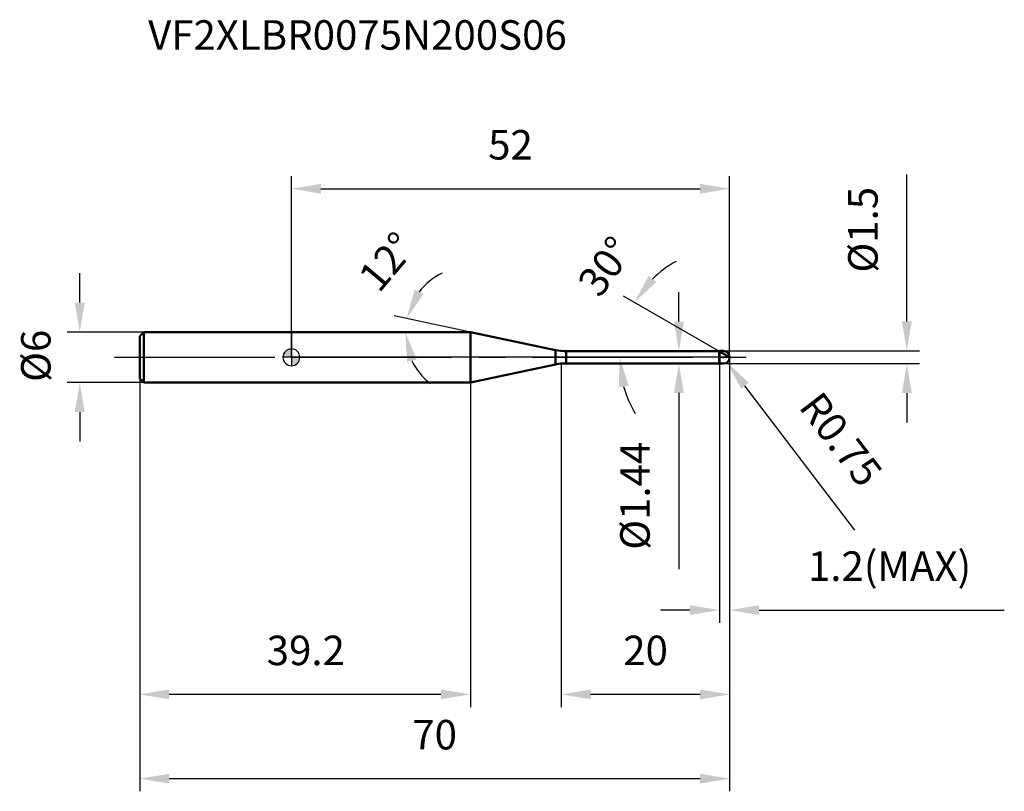
# Model space of a CAD drawing. Units: millimetres. Extents: x -32 to 85, y -52 to 40.
import ezdxf

# ---------------------------------------------------------------- set-up
doc = ezdxf.new("R2010")
doc.units = ezdxf.units.MM
doc.linetypes.add('CENTER2', pattern=[28.575, 19.05, -3.175, 3.175, -3.175])
for name, color, linetype, lineweight in [('1', 4, 'Continuous', 50), ('2', 7, 'Continuous', 25), ('4', 2, 'CENTER2', 25), ('cut', 1, 'Continuous', 25), ('nocut', 7, 'Continuous', 25), ('sk1', 4, 'Continuous', 50), ('sk2', 7, 'Continuous', 25), ('sk4', 2, 'CENTER2', 25), ('sk6', 5, 'Continuous', 35)]:
    doc.layers.add(name, color=color, linetype=linetype, lineweight=lineweight)
doc.layers.add('7', color=5, linetype='Continuous')
doc.styles.add('simplex', font='txt.shx', dxfattribs={"height": 3.5})
doc.styles.get("Standard").update_dxf_attribs({"font": 'txt.shx', "bigfont": '@extfont2.shx'})
doc.dimstyles.new('コピー - ISO-25', dxfattribs={"dimscale": 0, "dimtxt": 3.5, "dimasz": 3.5, "dimexe": 1.5, "dimexo": 0, "dimgap": 2.3, "dimtad": 1, "dimdsep": 46, "dimtxsty": 'simplex', "dimcen": 0.09, "dimclrd": 256, "dimclre": 256, "dimclrt": 256, "dimadec": 0, "dimazin": 0, "dimtfac": 1, "dimtofl": 0, "dimtmove": 0, "dimatfit": 3, "dimfxl": 1, "dimtolj": 1, "dimlwd": -1, "dimlwe": -1, "dimarcsym": 0})

# ---------------------------------------------------------------- blocks, each defined once
blk = doc.blocks.new('zero block')
h = blk.add_hatch(color=7)
h.paths.add_polyline_path([(0, 1, 0.414214), (-1, 0), (0, 0)])
h.paths.add_polyline_path([(1, 0), (0, 0), (0, -1, 0.414214)])
at = {"color": 7, "ltscale": 0.2}
for p, q in [((-1, 0), (1, 0)), ((0, -1), (0, 1))]:
    blk.add_line(p, q, dxfattribs=at)
for start, end in [(90, 180), (180, 270), (0, 90), (270, 0)]:
    blk.add_arc((0, 0), 1, start, end, dxfattribs=at)
blk = doc.blocks.new('*D3053')
at = {"layer": '2'}
for p, q in [((52, 0), (52, -41.5)), ((32, -0.75), (32, -41.5)), ((48.5, -40), (35.5, -40))]:
    blk.add_line(p, q, dxfattribs=at)
for points in [[(35.5, -39.42), (35.5, -40.58), (32, -40)], [(48.5, -40.58), (48.5, -39.42), (52, -40)]]:
    blk.add_solid(points, dxfattribs=at)
at = {"layer": 'Defpoints', "color": 0}
for p in [(52, 0), (32, -0.75), (32, -40)]:
    blk.add_point(p, dxfattribs=at)
at = {"layer": '2', "insert": (39.38, -33.03), "char_height": 3.5, "attachment_point": 1, "line_spacing_factor": 0.9, "style": 'simplex'}
blk.add_mtext('\\A1;20', dxfattribs=at)
blk = doc.blocks.new('*D31613')
at = {"layer": '2'}
for p, q in [((73.03, 4.25), (73.03, 21.68)), ((51.25, 0.75), (74.53, 0.75)), ((51.25, -0.75), (74.53, -0.75)), ((73.03, -4.25), (73.03, -7.75))]:
    blk.add_line(p, q, dxfattribs=at)
for points in [[(72.45, 4.25), (73.62, 4.25), (73.03, 0.75)], [(73.62, -4.25), (72.45, -4.25), (73.03, -0.75)]]:
    blk.add_solid(points, dxfattribs=at)
at = {"layer": 'Defpoints', "color": 0}
for p in [(51.25, 0.75), (73.03, 0.75), (51.25, -0.75)]:
    blk.add_point(p, dxfattribs=at)
at = {"layer": '2', "insert": (66.07, 10.05), "char_height": 3.5, "attachment_point": 1, "rotation": 90, "line_spacing_factor": 0.9, "style": 'simplex'}
blk.add_mtext('\\A1;%%c1.5', dxfattribs=at)
blk = doc.blocks.new('*D3074')
at = {"layer": '2'}
for p, q in [((51.16, 0), (51.34, 0)), ((51.25, -0.09), (51.25, 0.09)), ((66.86, -20.5), (53.82, -3.38))]:
    blk.add_line(p, q, dxfattribs=at)
blk.add_solid([(54.29, -3.03), (53.36, -3.73), (51.7, -0.6)], dxfattribs=at)
at = {"layer": 'Defpoints', "color": 0}
for p in [(51.25, 0), (51.7, -0.6)]:
    blk.add_point(p, dxfattribs=at)
at = {"layer": '2', "insert": (62.88, -3.78), "char_height": 3.5, "attachment_point": 1, "rotation": 307.2805, "line_spacing_factor": 0.9, "style": 'simplex'}
blk.add_mtext('\\A1;R0.75', dxfattribs=at)
blk = doc.blocks.new('*D3085')
at = {"layer": '2'}
for q in [(12.21, 4.92), (12.01, 3)]:
    blk.add_line((21.24, 3), q, dxfattribs=at)
for start, end in [(115.7088, 141.8544), (206.1456, 232.2912)]:
    blk.add_arc((21.24, 3), 7.74, start, end, dxfattribs=at)
for points in [[(14.63, 8.03), (15.69, 7.53), (13.67, 4.61)], [(14.87, -0.28), (13.73, -0.54), (13.51, 3)]]:
    blk.add_solid(points, dxfattribs=at)
at = {"layer": 'Defpoints', "color": 0}
for p in [(13.52, 3.54), (1.92, 3), (2.12, 3), (21.24, 3), (21.44, 2.96)]:
    blk.add_point(p, dxfattribs=at)
at = {"layer": '2', "insert": (9.99, 12.47), "char_height": 3.5, "attachment_point": 2, "rotation": 49.902, "line_spacing_factor": 0.9, "style": 'simplex'}
blk.add_mtext('\\A1;12%%d', dxfattribs=at)
blk = doc.blocks.new('*D3096')
at = {"layer": '2'}
for p, q in [((50.8, 0.69), (39.41, 7.27)), ((52, 0), (37.46, 0))]:
    blk.add_line(p, q, dxfattribs=at)
for start, end in [(119.1551, 134.5775), (195.4225, 210.8449)]:
    blk.add_arc((52, 0), 13.04, start, end, dxfattribs=at)
for points in [[(42.38, 9.65), (43.31, 8.93), (40.71, 6.52)], [(40.01, -3.39), (38.85, -3.55), (38.96, 0)]]:
    blk.add_solid(points, dxfattribs=at)
at = {"layer": 'Defpoints', "color": 0}
for p in [(39.16, 2.26), (50.8, 0.69), (50.93, 0.62), (52, 0), (52.15, 0)]:
    blk.add_point(p, dxfattribs=at)
at = {"layer": '2', "insert": (35.86, 11.83), "char_height": 3.5, "attachment_point": 2, "rotation": 53.7705, "line_spacing_factor": 0.9, "style": 'simplex'}
blk.add_mtext('\\A1;30%%d', dxfattribs=at)
blk = doc.blocks.new('*D3107')
at = {"layer": '2'}
for p, q in [((52, 0), (52, -31.5)), ((50.8, -0.75), (50.8, -31.5)), ((47.3, -30), (43.8, -30)), ((55.5, -30), (84.6, -30))]:
    blk.add_line(p, q, dxfattribs=at)
for points in [[(47.3, -30.58), (47.3, -29.42), (50.8, -30)], [(55.5, -29.42), (55.5, -30.58), (52, -30)]]:
    blk.add_solid(points, dxfattribs=at)
at = {"layer": 'Defpoints', "color": 0}
for p in [(52, 0), (50.8, -0.75), (52, -30)]:
    blk.add_point(p, dxfattribs=at)
at = {"layer": '2', "insert": (61.3, -23.03), "char_height": 3.5, "attachment_point": 1, "line_spacing_factor": 0.9, "style": 'simplex'}
blk.add_mtext('\\A1;1.2(MAX)', dxfattribs=at)
blk = doc.blocks.new('*D3118')
at = {"layer": 'Defpoints', "color": 0}
for p in [(-25.11, 3), (-17.5, 3), (-17.5, -3)]:
    blk.add_point(p, dxfattribs=at)
at = {"layer": 'sk2'}
for p, q in [((-25.11, 6.5), (-25.11, 10)), ((-17.5, 3), (-26.61, 3)), ((-17.5, -3), (-26.61, -3)), ((-25.11, -6.5), (-25.11, -10))]:
    blk.add_line(p, q, dxfattribs=at)
for points in [[(-25.7, 6.5), (-24.53, 6.5), (-25.11, 3)], [(-24.53, -6.5), (-25.7, -6.5), (-25.11, -3)]]:
    blk.add_solid(points, dxfattribs=at)
at = {"layer": 'sk2', "insert": (-32.08, -2.92), "char_height": 3.5, "attachment_point": 1, "rotation": 90, "line_spacing_factor": 0.9, "style": 'simplex'}
blk.add_mtext('\\A1;%%c6', dxfattribs=at)
blk = doc.blocks.new('*D3129')
at = {"layer": 'Defpoints', "color": 0}
for p in [(52, 0), (-18, -2.5), (52, -50)]:
    blk.add_point(p, dxfattribs=at)
at = {"layer": 'sk2'}
for p, q in [((52, 0), (52, -51.5)), ((-18, -2.5), (-18, -51.5)), ((-14.5, -50), (48.5, -50))]:
    blk.add_line(p, q, dxfattribs=at)
for points in [[(-14.5, -49.42), (-14.5, -50.58), (-18, -50)], [(48.5, -50.58), (48.5, -49.42), (52, -50)]]:
    blk.add_solid(points, dxfattribs=at)
at = {"layer": 'sk2', "insert": (17, -43.03), "char_height": 3.5, "attachment_point": 2, "line_spacing_factor": 0.9, "style": 'simplex'}
blk.add_mtext('\\A1;70', dxfattribs=at)
blk = doc.blocks.new('*D31310')
at = {"layer": 'Defpoints', "color": 0}
for p in [(-18, -2.5), (21.24, -3), (-18, -40)]:
    blk.add_point(p, dxfattribs=at)
at = {"layer": 'sk2'}
for p, q in [((-18, -2.5), (-18, -41.5)), ((21.24, -3), (21.24, -41.5)), ((17.74, -40), (-14.5, -40))]:
    blk.add_line(p, q, dxfattribs=at)
for points in [[(-14.5, -39.42), (-14.5, -40.58), (-18, -40)], [(17.74, -40.58), (17.74, -39.42), (21.24, -40)]]:
    blk.add_solid(points, dxfattribs=at)
at = {"layer": 'sk2', "insert": (1.71, -33.03), "char_height": 3.5, "attachment_point": 2, "line_spacing_factor": 0.9, "style": 'simplex'}
blk.add_mtext('\\A1;39.2', dxfattribs=at)
blk = doc.blocks.new('*D31411')
at = {"layer": '2'}
for p, q in [((0, 0), (0, 21.5)), ((52, 0), (52, 21.5)), ((3.5, 20), (48.5, 20))]:
    blk.add_line(p, q, dxfattribs=at)
for points in [[(3.5, 20.58), (3.5, 19.42), (0, 20)], [(48.5, 19.42), (48.5, 20.58), (52, 20)]]:
    blk.add_solid(points, dxfattribs=at)
at = {"layer": 'Defpoints', "color": 0}
for p in [(52, 20), (0, 0), (52, 0)]:
    blk.add_point(p, dxfattribs=at)
at = {"layer": '2', "insert": (26, 26.97), "char_height": 3.5, "attachment_point": 2, "line_spacing_factor": 0.9, "style": 'simplex'}
blk.add_mtext('\\A1;52', dxfattribs=at)
blk = doc.blocks.new('*D31512')
at = {"layer": '2'}
for p, q in [((45.98, 4.22), (45.98, 7.72)), ((32.6, 0.72), (47.48, 0.72)), ((32.6, -0.72), (47.48, -0.72)), ((45.98, -4.22), (45.98, -25.15))]:
    blk.add_line(p, q, dxfattribs=at)
for points in [[(45.4, 4.22), (46.57, 4.22), (45.98, 0.72)], [(46.57, -4.22), (45.4, -4.22), (45.98, -0.72)]]:
    blk.add_solid(points, dxfattribs=at)
at = {"layer": 'Defpoints', "color": 0}
for p in [(32.6, 0.72), (32.6, -0.72), (45.98, -0.72)]:
    blk.add_point(p, dxfattribs=at)
at = {"layer": '2', "insert": (39.02, -10.02), "char_height": 3.5, "attachment_point": 3, "rotation": 90, "line_spacing_factor": 0.9, "style": 'simplex'}
blk.add_mtext('\\A1;%%c1.44', dxfattribs=at)

msp = doc.modelspace()

# ---------------------------------------------------------------- linework, layer by layer
at = {"layer": '1'}
for p, q in [((21.242, 3), (0, 3)), ((21.242, 3), (21.242, -3)), ((31.352, 0.851), (21.242, 3)), ((31.352, 0.851), (31.352, -0.851)), ((32.599, 0.72), (50.77, 0.72)), ((32.599, 0.72), (32.599, -0.72)), ((50.8, 0.75), (50.77, 0.72)), ((50.77, 0.72), (50.77, -0.72)), ((50.8, 0.75), (51.25, 0.75)), ((50.8, 0.75), (50.8, -0.75)), ((52, 0), (50.8, 0.693)), ((21.242, -3), (31.352, -0.851)), ((50.77, -0.72), (32.599, -0.72)), ((50.77, -0.72), (50.8, -0.75)), ((51.25, -0.75), (50.8, -0.75)), ((0, -3), (21.242, -3))]:
    msp.add_line(p, q, dxfattribs=at)
for centre, radius, start, end in [((32.599, 6.72), 6, 258, 270), ((51.25, 0), 0.75, 270, 90), ((32.599, -6.72), 6, 90, 102)]:
    msp.add_arc(centre, radius, start, end, dxfattribs=at)
at = {"layer": '4'}
msp.add_line((0, 0), (55, 0), dxfattribs=at)
at = {"layer": '7'}
for p, q in [((50.8, 0.75), (51.25, 0.75)), ((50.8, 0.75), (50.8, -0.75)), ((51.25, -0.75), (50.8, -0.75))]:
    msp.add_line(p, q, dxfattribs=at)
msp.add_arc((51.25, 0), 0.75, 270, 90, dxfattribs=at)
at = {"layer": 'cut'}
for p, q in [((51.25, 0.75), (50.8, 0.75)), ((50.8, 0.75), (50.8, 0)), ((50.8, 0), (52, 0))]:
    msp.add_line(p, q, dxfattribs=at)
msp.add_arc((51.25, 0), 0.75, 0, 90, dxfattribs=at)
at = {"layer": 'nocut'}
for p, q in [((0, 3), (0, 0)), ((21.242, 3), (0, 3)), ((31.352, 0.851), (21.242, 3)), ((50.8, 0), (0, 0)), ((32.599, 0.72), (50.77, 0.72)), ((50.8, 0.75), (50.77, 0.72)), ((50.8, 0.75), (50.8, 0))]:
    msp.add_line(p, q, dxfattribs=at)
msp.add_arc((32.599, 6.72), 6, 258, 270, dxfattribs=at)
at = {"layer": 'sk1'}
for p, q in [((-18, 2.5), (-17.5, 3)), ((-18, 2.5), (-18, -2.5)), ((-17.5, 3), (-17.5, -3)), ((0, 3), (-17.5, 3)), ((-18, -2.5), (-17.5, -3)), ((-17.5, -3), (0, -3))]:
    msp.add_line(p, q, dxfattribs=at)
at = {"layer": 'sk4'}
msp.add_line((-21, 0), (0, 0), dxfattribs=at)

# ---------------------------------------------------------------- block references
at = {"rotation": 180}
msp.add_blockref('zero block', (0, 0), dxfattribs=at)

# ---------------------------------------------------------------- texts
at = {"layer": 'sk6', "insert": (-17, 40), "char_height": 3.5, "width": 53.55, "attachment_point": 1, "line_spacing_factor": 0.9}
msp.add_mtext('VF2XLBR0075N200S06', dxfattribs=at)

# ---------------------------------------------------------------- dimensions: what is measured, and where the dimension line sits
at = {"layer": '2'}
dim = msp.add_linear_dim(base=(52, 20), p1=(0, 0), p2=(52, 0), dimstyle='コピー - ISO-25', override={"dimscale": 1, "dimpost": '<>'}, dxfattribs=at)
dim.commit()
dim.dimension.update_dxf_attribs({"geometry": '*D31411', "text_midpoint": (26, 20), "dimtype": 160})
for base, p1, p2, angle, override, picture, middle in [((73.033, 0.75), (51.25, -0.75), (51.25, 0.75), 90, {"dimscale": 1, "dimpost": '<>'}, '*D31613', (73.033, 14.717)), ((45.982, -0.72), (32.599, 0.72), (32.599, -0.72), 270, {"dimscale": 1, "dimgap": 2.3, "dimtad": 1, "dimdec": 2, "dimlfac": 1, "dimpost": '<>', "dimse1": 0, "dimse2": 0, "dimsd1": 0, "dimsd2": 0, "dimtofl": 0}, '*D31512', (45.982, -16.437))]:
    dim = msp.add_linear_dim(base=base, p1=p1, p2=p2, angle=angle, text='%%c<>', dimstyle='コピー - ISO-25', override=override, dxfattribs=at)
    dim.commit()
    dim.dimension.update_dxf_attribs({"geometry": picture, "text_midpoint": middle, "dimtype": 160})
for base, line1, line2, picture, middle in [((13.524, 3.54), ((21.441, 2.958), (21.242, 3)), ((2.118, 3), (1.915, 3)), '*D3085', (15.324, 7.983)), ((39.156, 2.265), ((50.93, 0.618), (50.8, 0.693)), ((52.15, 0), (52, 0)), '*D3096', (41.479, 7.708))]:
    dim = msp.add_angular_dim_2l(base=base, line1=line1, line2=line2, dimstyle='コピー - ISO-25', override={"dimscale": 1, "dimpost": '<>'}, dxfattribs=at)
    dim.commit()
    dim.dimension.update_dxf_attribs({"geometry": picture, "text_midpoint": middle, "dimtype": 162})
dim = msp.add_linear_dim(base=(32, -40), p1=(52, 0), p2=(32, -0.75), angle=180, dimstyle='コピー - ISO-25', override={"dimscale": 1, "dimpost": '<>'}, dxfattribs=at)
dim.commit()
dim.dimension.update_dxf_attribs({"geometry": '*D3053', "text_midpoint": (42, -40), "dimtype": 160})
dim = msp.add_linear_dim(base=(52, -30), p1=(50.8, -0.75), p2=(52, 0), text='<>(MAX)', dimstyle='コピー - ISO-25', override={"dimscale": 1, "dimpost": '<>'}, dxfattribs=at)
dim.commit()
dim.dimension.update_dxf_attribs({"geometry": '*D3107', "text_midpoint": (71.8, -30), "dimtype": 160})
dim = msp.add_radius_dim(center=(51.25, 0), mpoint=(51.704, -0.597), text='R<>', dimstyle='コピー - ISO-25', override={"dimscale": 1, "dimpost": '<>'}, dxfattribs=at)
dim.commit()
dim.dimension.update_dxf_attribs({"geometry": '*D3074', "text_midpoint": (58.291, -9.249), "dimtype": 164})
at = {"layer": 'sk2'}
dim = msp.add_linear_dim(base=(-25.114, 3), p1=(-17.5, -3), p2=(-17.5, 3), angle=90, text='%%c<>', dimstyle='コピー - ISO-25', override={"dimscale": 1, "dimdec": 1}, dxfattribs=at)
dim.commit()
dim.dimension.update_dxf_attribs({"geometry": '*D3118', "text_midpoint": (-25.114, 0), "dimtype": 160})
dim = msp.add_linear_dim(base=(52, -50), p1=(-18, -2.5), p2=(52, 0), dimstyle='コピー - ISO-25', override={"dimscale": 1, "dimdec": 1}, dxfattribs=at)
dim.commit()
dim.dimension.update_dxf_attribs({"geometry": '*D3129', "text_midpoint": (17, -50), "dimtype": 160})
dim = msp.add_linear_dim(base=(-18, -40), p1=(21.242, -3), p2=(-18, -2.5), angle=180, dimstyle='コピー - ISO-25', override={"dimscale": 1, "dimdec": 1}, dxfattribs=at)
dim.commit()
dim.dimension.update_dxf_attribs({"geometry": '*D31310', "text_midpoint": (1.714, -40), "dimtype": 160})

doc.saveas('drawing.dxf')
